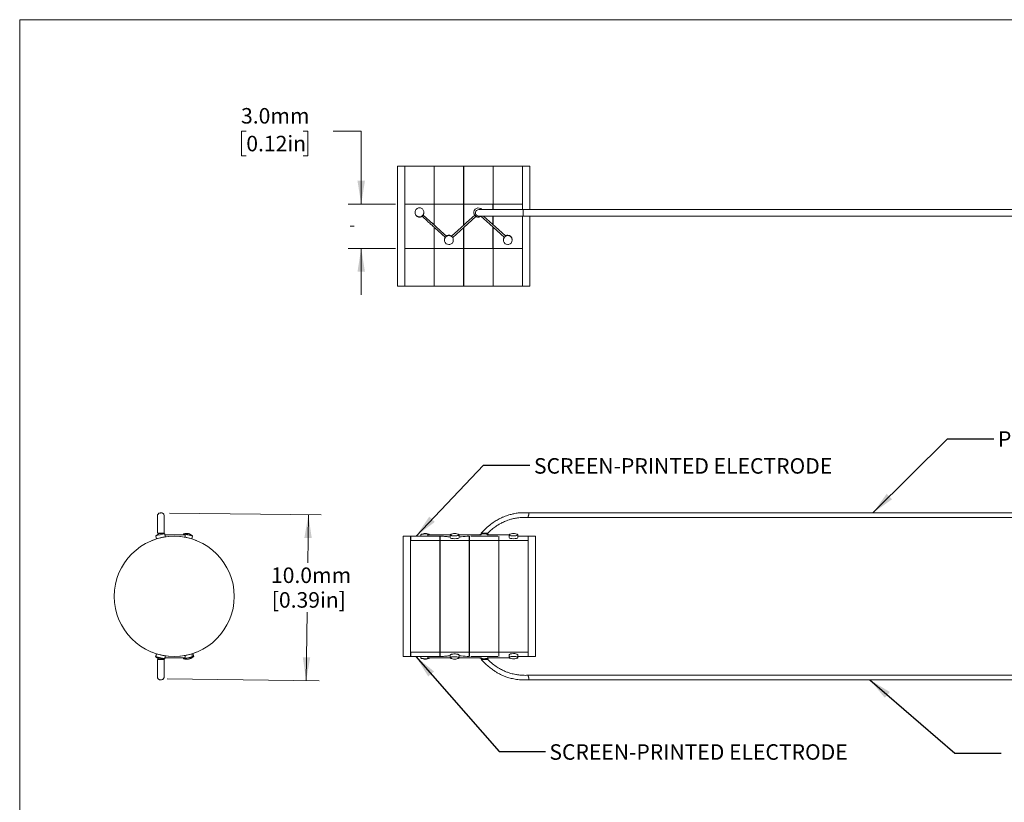
# Model space of a CAD drawing. Units: millimetres. Extents: x 2 to 278, y 1 to 215.
# Drawn here: x 2 to 136, y 108 to 215 of the extents above; entities that cross this region are included whole.
import ezdxf

# ---------------------------------------------------------------- set-up
doc = ezdxf.new("R2010")
doc.units = ezdxf.units.MM
doc.header["$PDSIZE"] = -1
doc.linetypes.add('CENTERX2', pattern=[20.32, 12.7, -2.54, 2.54, -2.54])
doc.styles.add('SLDTEXTSTYLE0', font='TXT', dxfattribs={"width": 0.75})
doc.dimstyles.new('SLDDIMSTYLE0', dxfattribs={"dimtxt": 0.18, "dimasz": 3.175, "dimexe": 0, "dimexo": 0.0625, "dimgap": 0, "dimtad": 0, "dimtih": 1, "dimtoh": 1, "dimdec": 0, "dimrnd": 1e-09, "dimzin": 0, "dimdsep": 46, "dimtxsty": 'Standard', "dimsah": 1, "dimcen": 0.09, "dimadec": 0, "dimazin": 0, "dimtfac": 3.175, "dimtdec": 0, "dimtofl": 0, "dimtmove": 0, "dimatfit": 3, "dimfxl": 1, "dimfrac": 2, "dimtolj": 1, "dimtzin": 0, "dimarcsym": 0})
doc.dimstyles.new('SLDDIMSTYLE2', dxfattribs={"dimtxt": 2.116667, "dimasz": 3.175, "dimexe": 0, "dimexo": 0.0625, "dimgap": 0.529167, "dimtad": 0, "dimtih": 1, "dimtoh": 1, "dimdec": 1, "dimlfac": 0.5, "dimrnd": 1e-09, "dimzin": 12, "dimdsep": 46, "dimtxsty": 'SLDTEXTSTYLE0', "dimsah": 1, "dimcen": 0.09, "dimadec": 0, "dimazin": 3, "dimtfac": 1, "dimtdec": 1, "dimtofl": 0, "dimtmove": 0, "dimatfit": 3, "dimfxl": 1, "dimfrac": 2, "dimtolj": 1, "dimtzin": 12, "dimarcsym": 0})
doc.dimstyles.new('SLDDIMSTYLE3', dxfattribs={"dimtxt": 2.116667, "dimasz": 3.175, "dimexe": 0, "dimexo": 0.0625, "dimgap": 0.529167, "dimtad": 0, "dimtih": 1, "dimtoh": 1, "dimdec": 1, "dimlfac": 0.5, "dimrnd": 1e-09, "dimzin": 4, "dimdsep": 46, "dimtxsty": 'SLDTEXTSTYLE0', "dimsah": 1, "dimcen": 0.09, "dimadec": 0, "dimazin": 1, "dimtfac": 1, "dimtdec": 1, "dimtmove": 0, "dimatfit": 0, "dimfxl": 1, "dimfrac": 2, "dimtolj": 1, "dimtzin": 12, "dimarcsym": 0})

# ---------------------------------------------------------------- blocks, each defined once
blk = doc.blocks.new('_D_1')
at = {"color": 7, "linetype": 'Continuous', "lineweight": 18}
for p, q in [((22.05, 147.27), (42.79, 147.01)), ((41.02, 147.03), (40.93, 140.47)), ((40.72, 124.39), (40.84, 133.74)), ((21.75, 124.64), (42.5, 124.37))]:
    blk.add_line(p, q, dxfattribs=at)
for points in [[(41.02, 147.03), (40.47, 143.86), (41.48, 143.85)], [(40.72, 124.39), (41.27, 127.56), (40.26, 127.57)]]:
    blk.add_solid(points, dxfattribs=at)
at = {"color": 7, "linetype": 'Continuous', "lineweight": 18, "char_height": 2.117, "attachment_point": 1, "style": 'SLDTEXTSTYLE0'}
for s, insert in [('10.0mm', (35.91, 139.84)), ('[0.39in]', (36.02, 136.47))]:
    blk.add_mtext(s, dxfattribs=dict(at, insert=insert))
blk = doc.blocks.new('_D_2')
at = {"color": 7, "linetype": 'Continuous', "lineweight": 18}
for p, q in [((32.54, 199.42), (31.89, 199.42)), ((31.89, 199.42), (31.89, 196.06)), ((40.29, 199.42), (40.94, 199.42)), ((40.94, 199.42), (40.94, 196.06)), ((44.43, 199.42), (48.24, 199.42)), ((48.24, 199.42), (48.24, 189.47)), ((31.89, 196.06), (32.54, 196.06)), ((40.94, 196.06), (40.29, 196.06)), ((52.94, 189.47), (46.46, 189.47)), ((52.94, 183.41), (46.46, 183.41)), ((48.24, 183.41), (48.24, 177.06))]:
    blk.add_line(p, q, dxfattribs=at)
for points in [[(48.24, 189.47), (48.75, 192.65), (47.73, 192.65)], [(48.24, 183.41), (47.73, 180.23), (48.75, 180.23)]]:
    blk.add_solid(points, dxfattribs=at)
at = {"color": 7, "linetype": 'Continuous', "lineweight": 18, "char_height": 2.117, "attachment_point": 1, "style": 'SLDTEXTSTYLE0'}
for s, insert in [('3.0mm', (31.82, 202.58)), ('0.12in', (32.54, 198.79))]:
    blk.add_mtext(s, dxfattribs=dict(at, insert=insert))

msp = doc.modelspace()

# ---------------------------------------------------------------- linework, layer by layer
at = {"color": 7, "linetype": 'Continuous', "lineweight": 18}
for p, q in [((1.58, 214.65), (277.99, 214.65)), ((1.58, 214.65), (1.58, 0.9)), ((54.21, 194.64), (53.21, 194.64)), ((53.21, 186.44), (53.21, 194.64)), ((58.21, 194.64), (54.21, 194.64)), ((58.21, 194.64), (54.21, 194.64)), ((54.21, 189.47), (54.21, 194.64)), ((54.21, 194.64), (54.21, 189.47)), ((54.21, 186.44), (54.21, 194.64)), ((58.21, 189.47), (58.21, 194.64)), ((58.21, 194.64), (58.21, 189.47)), ((62.23, 194.64), (58.23, 194.64)), ((62.23, 194.64), (58.23, 194.64)), ((58.23, 189.47), (58.23, 194.64)), ((58.23, 194.64), (58.23, 189.47)), ((62.23, 189.47), (62.23, 194.64)), ((62.23, 194.64), (62.23, 189.47)), ((66.25, 194.64), (62.25, 194.64)), ((62.25, 189.47), (62.25, 194.64)), ((66.25, 188.71), (66.25, 194.64)), ((70.27, 194.64), (66.27, 194.64)), ((66.27, 189.47), (66.27, 194.64)), ((71.27, 194.64), (70.27, 194.64)), ((70.27, 188.71), (70.27, 194.64)), ((70.27, 194.64), (70.27, 188.72)), ((71.27, 194.64), (71.27, 188.72)), ((54.21, 183.41), (54.21, 189.47)), ((58.2, 189.47), (54.21, 189.47)), ((54.21, 183.41), (54.21, 189.47)), ((54.21, 189.47), (58.21, 189.47)), ((55.6, 188.35), (55.6, 188.26)), ((56.8, 188.26), (56.8, 188.35)), ((58.2, 189.47), (58.2, 186.63)), ((58.21, 189.47), (58.21, 186.63)), ((62.22, 189.47), (58.23, 189.47)), ((58.23, 186.61), (58.23, 189.47)), ((58.23, 186.6), (58.23, 189.47)), ((58.23, 189.47), (62.23, 189.47)), ((62.22, 189.47), (62.22, 186.56)), ((62.23, 189.47), (62.23, 186.56)), ((66.24, 189.47), (62.25, 189.47)), ((62.25, 186.56), (62.25, 189.47)), ((63.64, 188.34), (63.64, 188.25)), ((66.24, 189.47), (66.24, 188.72)), ((70.26, 189.47), (66.27, 189.47)), ((66.27, 188.71), (66.27, 189.47)), ((70.33, 188.71), (69.4, 188.71)), ((70.26, 189.47), (70.26, 188.72)), ((190, 188.71), (70.33, 188.71)), ((56.55, 187.8), (57.34, 187.08)), ((58.04, 186.78), (56.71, 187.97)), ((62.24, 186.25), (63.92, 187.77)), ((66.24, 187.83), (66.24, 186.66)), ((66.25, 186.65), (66.25, 187.83)), ((66.27, 186.64), (66.27, 187.83)), ((69.4, 187.83), (70.33, 187.83)), ((70.26, 187.83), (70.26, 183.41)), ((70.27, 178.24), (70.27, 187.83)), ((70.27, 187.83), (70.27, 178.24)), ((70.33, 187.83), (190, 187.83)), ((71.27, 187.83), (71.27, 178.24)), ((53.21, 178.24), (53.21, 186.44)), ((54.21, 178.24), (54.21, 186.44)), ((57.96, 186.85), (58.2, 186.63)), ((58.21, 186.62), (58.04, 186.78)), ((58.21, 186.3), (58.2, 186.31)), ((58.2, 186.3), (58.2, 183.41)), ((58.21, 186.34), (58.21, 183.41)), ((58.22, 186.29), (58.23, 186.28)), ((58.23, 186.28), (58.29, 186.23)), ((58.23, 183.41), (58.23, 186.28)), ((58.23, 183.41), (58.23, 186.28)), ((58.26, 186.26), (58.32, 186.2)), ((58.29, 186.23), (59.72, 184.93)), ((59.89, 185.1), (59.09, 185.83)), ((61.42, 185.84), (60.58, 185.08)), ((62.22, 186.24), (62.23, 186.24)), ((62.22, 186.24), (62.22, 183.41)), ((62.23, 186.26), (62.23, 183.41)), ((62.25, 183.41), (62.25, 186.26)), ((66.24, 186.33), (66.24, 183.41)), ((66.25, 178.24), (66.25, 186.33)), ((66.27, 183.41), (66.27, 186.31)), ((59.62, 184.63), (59.62, 184.54)), ((60.82, 184.54), (60.82, 184.63)), ((67.66, 184.63), (67.66, 184.54)), ((68.86, 184.54), (68.86, 184.63)), ((54.21, 183.41), (58.2, 183.41)), ((54.21, 178.24), (54.21, 183.41)), ((58.21, 183.41), (54.21, 183.41)), ((54.21, 183.41), (54.21, 178.24)), ((58.21, 178.24), (58.21, 183.41)), ((58.21, 183.41), (58.21, 178.24)), ((58.23, 183.41), (62.22, 183.41)), ((58.23, 178.24), (58.23, 183.41)), ((62.23, 183.41), (58.23, 183.41)), ((58.23, 183.41), (58.23, 178.24)), ((62.23, 178.24), (62.23, 183.41)), ((62.23, 183.41), (62.23, 178.24)), ((62.25, 183.41), (66.24, 183.41)), ((62.25, 178.24), (62.25, 183.41)), ((66.27, 183.41), (70.26, 183.41)), ((66.27, 178.24), (66.27, 183.41)), ((53.21, 178.24), (54.21, 178.24)), ((54.21, 178.24), (58.21, 178.24)), ((54.21, 178.24), (58.21, 178.24)), ((58.23, 178.24), (62.23, 178.24)), ((58.23, 178.24), (62.23, 178.24)), ((62.25, 178.24), (66.25, 178.24)), ((66.27, 178.24), (70.27, 178.24)), ((70.27, 178.24), (71.27, 178.24)), ((71.05, 146.68), (191.09, 146.68)), ((190.47, 147.3), (71.15, 147.3)), ((20.17, 144.15), (20.29, 143.76)), ((20.42, 144.52), (21.3, 144.52)), ((21.46, 144.03), (21.4, 144.43)), ((21.42, 144.3), (21.41, 144.43)), ((24.12, 144.3), (21.42, 144.3)), ((23.97, 144.43), (23.95, 144.3)), ((25.08, 143.77), (25.2, 144.15)), ((54.99, 144.1), (53.99, 144.1)), ((53.99, 127.7), (53.99, 144.1)), ((58.84, 144.12), (54.99, 144.12)), ((54.99, 143.54), (54.99, 144.12)), ((54.99, 127.7), (54.99, 144.1)), ((58.84, 144.12), (55, 144.12)), ((55, 143.54), (55, 144.12)), ((56.39, 144.31), (56.39, 144.12)), ((60.41, 144.3), (57.41, 144.3)), ((57.59, 144.3), (57.59, 144.31)), ((58.99, 144.12), (58.99, 143.54)), ((58.99, 144.12), (58.99, 143.54)), ((58.99, 143.94), (59.01, 143.94)), ((59.01, 143.54), (59.01, 144.12)), ((59.02, 143.54), (59.02, 144.12)), ((60.41, 144.31), (60.41, 143.92)), ((61.61, 143.92), (61.61, 144.31)), ((64.63, 144.3), (61.61, 144.3)), ((63.01, 144.12), (63.01, 143.54)), ((63.01, 144.12), (63.01, 143.54)), ((63.03, 143.54), (63.03, 144.12)), ((66.91, 144.12), (63.23, 144.12)), ((64.43, 144.31), (64.43, 144.3)), ((64.64, 144.52), (65.52, 144.52)), ((68.45, 144.3), (65.47, 144.3)), ((65.63, 144.3), (65.63, 144.31)), ((67.03, 144.12), (67.03, 143.54)), ((67.03, 128.28), (67.03, 144.1)), ((67.03, 143.94), (67.05, 143.94)), ((67.05, 143.54), (67.05, 144.12)), ((68.45, 144.31), (68.45, 143.92)), ((69.65, 143.92), (69.65, 144.31)), ((71.05, 144.12), (69.65, 144.12)), ((71.05, 144.12), (71.05, 143.54)), ((71.05, 144.1), (71.05, 144.1)), ((72.05, 144.1), (71.05, 144.1)), ((71.05, 128.28), (71.05, 144.1)), ((71.05, 144.1), (71.05, 127.7)), ((72.05, 144.1), (72.05, 127.7)), ((19.66, 143.52), (19.65, 143.54)), ((25.71, 143.52), (25.72, 143.54)), ((54.99, 143.54), (58.99, 143.54)), ((54.99, 143.52), (54.99, 143.54)), ((54.99, 143.52), (58.99, 143.52)), ((54.99, 128.28), (54.99, 143.52)), ((58.99, 143.54), (55, 143.54)), ((55, 143.52), (55, 143.54)), ((58.99, 143.52), (55, 143.52)), ((58.99, 143.52), (58.99, 143.54)), ((58.99, 143.52), (58.99, 143.54)), ((58.99, 128.28), (58.99, 143.52)), ((59.01, 143.54), (63.01, 143.54)), ((59.01, 143.52), (59.01, 143.54)), ((59.01, 128.28), (59.01, 143.52)), ((59.01, 143.52), (63.01, 143.52)), ((63.01, 143.54), (59.02, 143.54)), ((59.02, 143.52), (59.02, 143.54)), ((63.01, 143.52), (59.02, 143.52)), ((63.01, 143.52), (63.01, 143.54)), ((63.01, 143.52), (63.01, 143.54)), ((63.01, 128.28), (63.01, 143.52)), ((63.03, 143.54), (67.03, 143.54)), ((63.03, 143.52), (63.03, 143.54)), ((63.03, 143.52), (67.03, 143.52)), ((63.03, 127.7), (63.03, 143.52)), ((67.03, 143.52), (67.03, 143.54)), ((67.05, 143.54), (71.05, 143.54)), ((67.05, 143.52), (67.05, 143.54)), ((67.05, 143.52), (71.05, 143.52)), ((67.05, 127.7), (67.05, 143.52)), ((71.05, 143.52), (71.05, 143.54)), ((19.66, 128.28), (19.65, 128.26)), ((20.26, 128.05), (20.14, 127.66)), ((20.29, 128.04), (20.17, 127.65)), ((25.2, 127.65), (25.08, 128.04)), ((25.35, 127.7), (25.23, 128.08)), ((25.71, 128.28), (25.72, 128.26)), ((54.99, 128.28), (58.99, 128.28)), ((54.99, 128.28), (54.99, 128.26)), ((54.99, 128.26), (58.99, 128.26)), ((54.99, 128.26), (54.99, 127.68)), ((58.99, 128.28), (55, 128.28)), ((55, 128.28), (55, 128.26)), ((58.99, 128.26), (55, 128.26)), ((55, 128.26), (55, 127.68)), ((58.99, 128.28), (58.99, 128.26)), ((58.99, 128.28), (58.99, 128.26)), ((58.99, 127.68), (58.99, 128.26)), ((58.99, 127.68), (58.99, 128.26)), ((59.01, 127.86), (58.99, 127.86)), ((59.01, 128.28), (63.01, 128.28)), ((59.01, 128.28), (59.01, 128.26)), ((59.01, 128.26), (63.01, 128.26)), ((59.01, 128.26), (59.01, 127.68)), ((63.01, 128.28), (59.02, 128.28)), ((59.02, 128.28), (59.02, 128.26)), ((63.01, 128.26), (59.02, 128.26)), ((59.02, 128.26), (59.02, 127.68)), ((60.41, 127.88), (60.41, 127.49)), ((61.61, 127.49), (61.61, 127.88)), ((63.01, 128.28), (63.01, 128.26)), ((63.01, 128.28), (63.01, 128.26)), ((63.01, 127.68), (63.01, 128.26)), ((63.01, 127.68), (63.01, 128.26)), ((63.04, 127.86), (63.01, 127.86)), ((67.03, 128.28), (63.04, 128.28)), ((63.04, 128.28), (63.04, 128.26)), ((67.03, 128.26), (63.04, 128.26)), ((63.04, 128.26), (63.04, 127.68)), ((67.03, 128.28), (67.03, 128.26)), ((67.03, 127.68), (67.03, 128.26)), ((67.06, 127.86), (67.03, 127.86)), ((71.05, 128.28), (67.06, 128.28)), ((67.06, 128.28), (67.06, 128.26)), ((67.06, 128.26), (67.06, 127.68)), ((71.05, 128.26), (67.06, 128.26)), ((68.45, 127.92), (68.45, 127.53)), ((69.65, 127.53), (69.65, 127.92)), ((71.05, 128.28), (71.05, 128.26)), ((71.05, 127.68), (71.05, 128.26)), ((20.42, 127.28), (21.3, 127.28)), ((21.4, 127.37), (21.46, 127.77)), ((21.42, 127.5), (24.12, 127.5)), ((23.95, 127.5), (23.97, 127.37)), ((53.99, 127.7), (54.99, 127.7)), ((54.99, 127.68), (58.84, 127.68)), ((55, 127.68), (58.84, 127.68)), ((56.39, 127.68), (56.39, 127.49)), ((57.41, 127.5), (60.41, 127.5)), ((57.59, 127.49), (57.59, 127.5)), ((61.61, 127.5), (64.66, 127.5)), ((63.23, 127.68), (66.91, 127.68)), ((64.45, 127.5), (64.45, 127.5)), ((64.64, 127.28), (65.52, 127.28)), ((65.47, 127.5), (68.47, 127.5)), ((65.65, 127.5), (65.65, 127.5)), ((69.65, 127.68), (71.05, 127.68)), ((71.05, 127.7), (72.05, 127.7)), ((191.09, 125.13), (71.05, 125.13)), ((71.15, 124.51), (190.47, 124.51))]:
    msp.add_line(p, q, dxfattribs=at)
at = {"color": 7, "linetype": 'CENTERX2', "lineweight": 18}
msp.add_line((46.71, 186.44), (47.27, 186.44), dxfattribs=at)
at = {"color": 7, "linetype": 'Continuous', "lineweight": 18, "flags": 128}
for points in [[(56.2, 187.73), (56.26, 187.73), (56.32, 187.74), (56.41, 187.77), (56.51, 187.82), (56.59, 187.88), (56.67, 187.96), (56.73, 188.05), (56.77, 188.15), (56.8, 188.25), (56.8, 188.36), (56.79, 188.46), (56.77, 188.56), (56.72, 188.65), (56.67, 188.74), (56.6, 188.81), (56.52, 188.87), (56.44, 188.91), (56.35, 188.94), (56.25, 188.95), (56.15, 188.95), (56.05, 188.94), (55.96, 188.9), (55.87, 188.85), (55.79, 188.79), (55.72, 188.71), (55.66, 188.61), (55.63, 188.51), (55.61, 188.41), (55.61, 188.3), (55.62, 188.19), (55.66, 188.1), (55.7, 188.01), (55.76, 187.93), (55.84, 187.86), (55.91, 187.81), (56, 187.77), (56.1, 187.74), (56.2, 187.73)], [(63.75, 187.94), (62.63, 186.94), (62.24, 186.58)], [(64.6, 187.83), (65.81, 186.72), (67.77, 184.94)], [(67.94, 185.11), (66.57, 186.36), (64.95, 187.83)], [(60.74, 184.9), (62.24, 186.25), (62.24, 186.25)], [(60.22, 183.93), (60.34, 183.94), (60.53, 184.02), (60.69, 184.15), (60.79, 184.34), (60.82, 184.55), (60.79, 184.76), (60.69, 184.93), (60.54, 185.07), (60.37, 185.14), (60.17, 185.16), (59.98, 185.1), (59.81, 184.98), (59.68, 184.81), (59.63, 184.6), (59.64, 184.39), (59.72, 184.2), (59.86, 184.06), (60.02, 183.97), (60.22, 183.93)], [(68.26, 183.93), (68.38, 183.94), (68.57, 184.02), (68.73, 184.15), (68.83, 184.34), (68.86, 184.55), (68.83, 184.76), (68.73, 184.93), (68.58, 185.07), (68.41, 185.14), (68.21, 185.16), (68.02, 185.1), (67.85, 184.98), (67.72, 184.81), (67.67, 184.6), (67.68, 184.39), (67.76, 184.2), (67.9, 184.06), (68.06, 183.97), (68.26, 183.93)]]:
    msp.add_lwpolyline(points, dxfattribs=at)
at = {"color": 7, "linetype": 'Continuous', "lineweight": 18}
msp.add_circle((22.69, 135.9), 8.2, dxfattribs=at)
for centre, radius, start, end in [((64.24, 188.33), 0.609, 38.3345, 270.2651), ((64.29, 188.27), 0.44, 90, 270.1155), ((68.27, 184.62), 0.596, 0.6248, 90.3856), ((22.69, 135.9), 8.22, 68.3394, 111.6606), ((22.67, 135.97), 8.55, 98.5702, 106.991), ((22.69, 135.9), 8.22, 248.3394, 291.6606), ((69.18, 127.38), 0.716, 48.925, 100.4012)]:
    msp.add_arc(centre, radius, start, end, dxfattribs=at)
for points, knots in [([(70.32, 188.71), (70.19, 188.71), (69.83, 188.71), (69.27, 188.71), (68.69, 188.71), (68.22, 188.71), (67.85, 188.71), (67.5, 188.71), (67.13, 188.71), (66.68, 188.71), (66.15, 188.71), (65.57, 188.71), (64.93, 188.71), (64.51, 188.71), (64.29, 188.71)], [0, 0, 0, 0, 0.059531, 0.161594, 0.24787, 0.318334, 0.373953, 0.420477, 0.478866, 0.551396, 0.638499, 0.741118, 0.860839, 1, 1, 1, 1]), ([(70.33, 188.71), (70.34, 188.71), (70.35, 188.69), (70.36, 188.64), (70.36, 188.6), (70.37, 188.47), (70.37, 188.37), (70.37, 188.17), (70.37, 188.07), (70.36, 187.94), (70.36, 187.9), (70.35, 187.85), (70.34, 187.83), (70.33, 187.83)], [0, 0, 0, 0, 0.125, 0.125, 0.25, 0.25, 0.5, 0.5, 0.75, 0.75, 0.875, 0.875, 1, 1, 1, 1]), ([(55.6, 188.26), (55.61, 188.18), (55.63, 188.03), (55.77, 187.83), (55.97, 187.7), (56.2, 187.66), (56.41, 187.69), (56.52, 187.76), (56.56, 187.79)], [0, 0, 0, 0, 0.178137, 0.3563336, 0.5346149, 0.712664, 0.8906754, 1, 1, 1, 1]), ([(56.71, 187.97), (56.71, 187.97), (56.71, 187.97), (56.69, 187.96), (56.67, 187.94), (56.65, 187.92), (56.63, 187.9), (56.61, 187.88), (56.59, 187.85), (56.57, 187.83), (56.55, 187.81), (56.54, 187.8), (56.55, 187.8), (56.55, 187.8)], [0, 0, 0, 0, 0.086628, 0.256684, 0.349175, 0.422736, 0.482982, 0.543381, 0.601089, 0.68397, 0.801924, 0.967319, 1, 1, 1, 1]), ([(56.72, 187.97), (56.73, 187.99), (56.78, 188.08), (56.82, 188.19), (56.8, 188.26), (56.8, 188.26)], [0, 0, 0, 0, 0.255978, 0.999842, 1, 1, 1, 1]), ([(58.2, 186.3), (58.16, 186.34), (58.04, 186.45), (57.84, 186.63), (57.6, 186.85), (57.44, 186.99), (57.35, 187.07), (57.35, 187.07)], [0, 0, 0, 0, 0.140494, 0.421489, 0.702484, 0.98348, 1, 1, 1, 1]), ([(63.64, 188.25), (63.65, 188.17), (63.66, 188.06), (63.73, 187.97), (63.75, 187.94)], [0, 0, 0, 0, 0.688328, 1, 1, 1, 1]), ([(63.92, 187.77), (63.95, 187.75), (64.04, 187.68), (64.24, 187.65), (64.46, 187.68), (64.57, 187.77), (64.62, 187.81)], [0, 0, 0, 0, 0.1503421, 0.4581519, 0.7658964, 1, 1, 1, 1]), ([(64.24, 187.72), (64.28, 187.73), (64.39, 187.73), (64.51, 187.77), (64.56, 187.82), (64.57, 187.83)], [0, 0, 0, 0, 0.325521, 0.909544, 1, 1, 1, 1]), ([(64.29, 187.83), (64.48, 187.83), (64.83, 187.83), (65.37, 187.83), (65.85, 187.83), (66.26, 187.83), (66.6, 187.83), (66.93, 187.83), (67.3, 187.83), (67.76, 187.83), (68.34, 187.83), (69.03, 187.83), (69.7, 187.83), (70.15, 187.83), (70.32, 187.83)], [0, 0, 0, 0, 0.120226, 0.222324, 0.308055, 0.37861, 0.434722, 0.481158, 0.539097, 0.61142, 0.698539, 0.801741, 0.921826, 1, 1, 1, 1]), ([(58.2, 186.63), (58.2, 186.63), (58.2, 186.63), (58.2, 186.63), (58.2, 186.63), (58.2, 186.63), (58.2, 186.63)], [0.000258087311, 0.000258087311, 0.000258087311, 0.000258087311, 0.000258573583, 0.000258573583, 0.000258573583, 0.000267960209, 0.000267960209, 0.000267960209, 0.000267960209]), ([(59.09, 185.83), (59.05, 185.86), (58.95, 185.95), (58.78, 186.11), (58.53, 186.33), (58.35, 186.5), (58.23, 186.61)], [0, 0, 0, 0, 0.129774, 0.357052, 0.585104, 1, 1, 1, 1]), ([(62.22, 186.56), (62.18, 186.53), (62.06, 186.42), (61.86, 186.24), (61.64, 186.04), (61.49, 185.9), (61.43, 185.84)], [0, 0, 0, 0, 0.150306, 0.450926, 0.751547, 1, 1, 1, 1]), ([(62.22, 186.24), (62.22, 186.24), (62.22, 186.24), (62.22, 186.24), (62.22, 186.24), (62.22, 186.24), (62.22, 186.24)], [0.000257965565, 0.000257965565, 0.000257965565, 0.000257965565, 0.000258612622, 0.000258612622, 0.000258612622, 0.000267838467, 0.000267838467, 0.000267838467, 0.000267838467]), ([(59.72, 184.94), (59.7, 184.91), (59.65, 184.82), (59.61, 184.7), (59.62, 184.63), (59.62, 184.63)], [0, 0, 0, 0, 0.294392, 0.999849, 1, 1, 1, 1]), ([(59.89, 185.1), (59.89, 185.1), (59.9, 185.1), (59.89, 185.08), (59.87, 185.06), (59.85, 185.04), (59.83, 185.02), (59.81, 185), (59.78, 184.98), (59.76, 184.96), (59.74, 184.94), (59.73, 184.93), (59.73, 184.93), (59.73, 184.93)], [0, 0, 0, 0, 0.075155, 0.227837, 0.331163, 0.408283, 0.470519, 0.532993, 0.590627, 0.669845, 0.782542, 0.944193, 1, 1, 1, 1]), ([(60.59, 185.09), (60.55, 185.12), (60.44, 185.2), (60.22, 185.23), (60.02, 185.2), (59.92, 185.13), (59.88, 185.11)], [0, 0, 0, 0, 0.2124886, 0.5224401, 0.8327447, 1, 1, 1, 1]), ([(60.74, 184.9), (60.74, 184.9), (60.74, 184.9), (60.72, 184.91), (60.7, 184.94), (60.68, 184.96), (60.66, 184.98), (60.64, 185), (60.62, 185.02), (60.6, 185.05), (60.58, 185.07), (60.58, 185.08), (60.58, 185.08), (60.58, 185.08)], [0, 0, 0, 0, 0.080055, 0.251043, 0.345255, 0.419636, 0.480171, 0.540877, 0.598438, 0.680482, 0.797479, 0.962718, 1, 1, 1, 1]), ([(60.82, 184.63), (60.82, 184.71), (60.81, 184.81), (60.76, 184.89), (60.75, 184.91)], [0, 0, 0, 0, 0.786814, 1, 1, 1, 1]), ([(67.77, 184.94), (67.75, 184.91), (67.68, 184.82), (67.65, 184.7), (67.66, 184.63), (67.66, 184.63)], [0, 0, 0, 0, 0.3162645, 0.9998544, 1, 1, 1, 1]), ([(68.26, 185.22), (68.18, 185.21), (68.06, 185.2), (67.97, 185.13), (67.94, 185.11)], [0, 0, 0, 0, 0.677536, 1, 1, 1, 1]), ([(21.3, 146.95), (21.3, 146.99), (21.29, 147.06), (21.24, 147.15), (21.18, 147.21), (21.12, 147.25), (21.06, 147.28), (21, 147.3), (20.91, 147.32), (20.77, 147.31), (20.62, 147.26), (20.52, 147.18), (20.46, 147.11), (20.42, 147.02), (20.42, 146.97), (20.42, 146.95)], [0, 0, 0, 0, 0.165033, 0.232185, 0.292223, 0.345862, 0.392482, 0.431595, 0.470378, 0.581863, 0.721444, 0.792241, 0.86056, 0.928265, 1, 1, 1, 1]), ([(20.42, 146.99), (20.42, 146.98), (20.42, 146.97), (20.42, 146.95), (20.42, 146.95)], [0, 0, 0, 0, 0.518795, 1, 1, 1, 1]), ([(20.42, 146.95), (20.42, 146.89), (20.42, 146.79), (20.42, 146.48), (20.42, 146.09), (20.42, 145.62), (20.42, 145.1), (20.42, 144.71), (20.42, 144.52)], [0, 0, 0, 0, 0.187669, 0.363653, 0.531181, 0.692323, 0.848407, 1, 1, 1, 1]), ([(21.3, 144.52), (21.3, 144.71), (21.3, 145.1), (21.3, 145.62), (21.3, 146.09), (21.3, 146.48), (21.3, 146.79), (21.3, 146.89), (21.3, 146.95)], [0, 0, 0, 0, 0.151593, 0.307677, 0.468819, 0.636347, 0.812331, 1, 1, 1, 1]), ([(71.2, 147.29), (70.93, 147.31), (70.43, 147.34), (69.73, 147.3), (69.13, 147.19), (68.64, 147.08), (68.25, 146.97), (67.9, 146.84), (67.51, 146.68), (67.05, 146.46), (66.51, 146.15), (65.92, 145.74), (65.27, 145.19), (64.86, 144.76), (64.64, 144.52)], [0, 0, 0, 0, 0.1065597, 0.2031617, 0.285762, 0.3529173, 0.4057637, 0.4501866, 0.5060446, 0.5752779, 0.6582186, 0.7556638, 0.8689495, 1, 1, 1, 1]), ([(65.52, 144.52), (65.71, 144.7), (66.06, 145.03), (66.59, 145.43), (67.07, 145.73), (67.47, 145.95), (67.8, 146.11), (68.12, 146.24), (68.48, 146.37), (68.93, 146.49), (69.48, 146.61), (70.15, 146.68), (70.68, 146.69), (71, 146.68), (71.05, 146.67)], [0, 0, 0, 0, 0.128109, 0.23642, 0.327055, 0.40143, 0.460406, 0.509302, 0.57038, 0.646512, 0.738204, 0.846462, 0.973254, 1, 1, 1, 1]), ([(71.05, 146.68), (71.05, 146.68), (71.05, 146.67), (71.05, 146.71), (71.06, 146.79), (71.08, 146.87), (71.09, 146.93), (71.11, 146.97), (71.11, 146.98), (71.11, 146.99)], [0, 0, 0, 0, 0.08489, 0.431221, 0.629775, 0.793259, 0.935431, 0.963848, 1, 1, 1, 1]), ([(71.15, 147.29), (71.15, 147.29), (71.15, 147.3), (71.15, 147.26), (71.15, 147.18), (71.14, 147.11), (71.13, 147.05), (71.12, 147.01), (71.11, 146.99), (71.11, 146.99)], [0, 0, 0, 0, 0.081469, 0.429156, 0.635434, 0.796058, 0.931443, 0.963678, 1, 1, 1, 1]), ([(21.41, 144.42), (21.29, 144.45), (21.07, 144.49), (20.73, 144.51), (20.43, 144.35), (20.25, 144.21), (20.16, 144.14)], [0, 0, 0, 0, 0.257609, 0.499877, 0.741781, 1, 1, 1, 1]), ([(21.41, 144.42), (21.3, 144.45), (21.08, 144.49), (20.74, 144.51), (20.44, 144.35), (20.26, 144.21), (20.17, 144.14)], [0, 0, 0, 0, 0.257609, 0.499877, 0.741781, 1, 1, 1, 1]), ([(25.2, 144.14), (25.11, 144.21), (24.93, 144.35), (24.63, 144.51), (24.29, 144.5), (24.07, 144.45), (23.96, 144.42)], [0, 0, 0, 0, 0.257609, 0.499877, 0.741781, 1, 1, 1, 1]), ([(23.97, 144.43), (23.97, 144.43), (23.97, 144.43), (23.97, 144.42), (23.98, 144.42), (24, 144.42), (24.02, 144.42), (24.05, 144.41), (24.1, 144.41), (24.14, 144.4), (24.2, 144.39), (24.26, 144.38), (24.32, 144.37), (24.37, 144.36), (24.42, 144.34), (24.48, 144.33), (24.53, 144.32), (24.6, 144.31), (24.67, 144.29), (24.74, 144.27), (24.8, 144.26), (24.87, 144.24), (24.92, 144.23), (24.98, 144.21), (25.03, 144.2), (25.07, 144.19), (25.11, 144.18), (25.14, 144.17), (25.16, 144.16), (25.18, 144.15), (25.19, 144.15), (25.19, 144.15), (25.2, 144.15)], [0, 0, 0, 0, 0.0011137, 0.0269315, 0.0526294, 0.1049645, 0.1316674, 0.1585999, 0.2134925, 0.2415172, 0.2694791, 0.3264488, 0.3555209, 0.3836354, 0.4119495, 0.4408875, 0.4700389, 0.4976873, 0.5538889, 0.5825075, 0.6089225, 0.662559, 0.6898425, 0.7153186, 0.7670569, 0.7933852, 0.8181937, 0.868602, 0.8942619, 0.9201983, 0.973029, 1, 1, 1, 1]), ([(24.12, 144.3), (24.12, 144.3), (24.12, 144.3), (24.13, 144.3), (24.14, 144.3), (24.15, 144.29), (24.16, 144.28), (24.17, 144.27), (24.17, 144.26), (24.18, 144.25), (24.18, 144.23), (24.19, 144.22), (24.19, 144.2), (24.2, 144.19), (24.2, 144.17), (24.2, 144.15), (24.2, 144.13), (24.2, 144.11), (24.19, 144.09), (24.19, 144.07), (24.19, 144.05), (24.18, 144.04), (24.17, 144.02), (24.17, 144.01), (24.16, 144), (24.16, 143.99), (24.16, 143.99)], [0, 0, 0, 0, 0.001265, 0.041202, 0.076948, 0.113572, 0.162625, 0.213083, 0.247882, 0.282954, 0.318749, 0.354742, 0.404657, 0.454951, 0.506301, 0.557965, 0.609434, 0.661183, 0.713808, 0.766741, 0.812382, 0.858259, 0.904974, 0.952032, 0.975983, 1, 1, 1, 1]), ([(56.39, 144.31), (56.39, 144.31), (56.39, 144.32), (56.41, 144.34), (56.44, 144.36), (56.49, 144.38), (56.55, 144.39), (56.62, 144.4), (56.7, 144.41), (56.79, 144.42), (56.89, 144.42), (56.96, 144.42), (56.99, 144.42)], [0, 0, 0, 0, 0.050454, 0.164538, 0.2705506, 0.3793363, 0.4815817, 0.5865432, 0.6861193, 0.7884141, 0.8925549, 1, 1, 1, 1]), ([(57.47, 144.38), (57.41, 144.4), (57.25, 144.45), (56.99, 144.49), (56.72, 144.45), (56.57, 144.4), (56.51, 144.38)], [0, 0, 0, 0, 0.186561, 0.502059, 0.817712, 1, 1, 1, 1]), ([(56.99, 144.42), (57.01, 144.42), (57.05, 144.42), (57.12, 144.42), (57.2, 144.42), (57.3, 144.41), (57.38, 144.4), (57.46, 144.39), (57.52, 144.37), (57.56, 144.35), (57.59, 144.33), (57.59, 144.31), (57.59, 144.31)], [0, 0, 0, 0, 0.058801, 0.1182042, 0.2228556, 0.3308261, 0.4405986, 0.5539203, 0.6667062, 0.7829837, 0.8955143, 1, 1, 1, 1]), ([(57.41, 144.3), (57.4, 144.3), (57.39, 144.3), (57.37, 144.29), (57.35, 144.26), (57.34, 144.21), (57.33, 144.16), (57.33, 144.13), (57.34, 144.12)], [0, 0, 0, 0, 0.08711, 0.20239, 0.367954, 0.60358, 0.933976, 1, 1, 1, 1]), ([(58.99, 144.12), (58.95, 144.12), (58.9, 144.12), (58.85, 144.12), (58.84, 144.12)], [0, 0, 0, 0, 0.790934, 1, 1, 1, 1]), ([(59.01, 144.12), (59.05, 144.12), (59.25, 144.11), (59.61, 144.09), (60.03, 144.05), (60.3, 144.02), (60.41, 144)], [0, 0, 0, 0, 0.086857, 0.434336, 0.781822, 1, 1, 1, 1]), ([(60.53, 144.38), (60.51, 144.38), (60.44, 144.36), (60.4, 144.32), (60.42, 144.27), (60.5, 144.23), (60.63, 144.18), (60.81, 144.15), (60.94, 144.15), (61.01, 144.15)], [0, 0, 0, 0, 0.078913, 0.2425, 0.403259, 0.556716, 0.70474, 0.848941, 1, 1, 1, 1]), ([(61.5, 144.38), (61.44, 144.4), (61.28, 144.45), (61.01, 144.5), (60.74, 144.45), (60.59, 144.4), (60.53, 144.38)], [0, 0, 0, 0, 0.193369, 0.503718, 0.814209, 1, 1, 1, 1]), ([(61.01, 144.15), (61.05, 144.15), (61.15, 144.15), (61.32, 144.17), (61.48, 144.21), (61.59, 144.26), (61.62, 144.31), (61.59, 144.35), (61.52, 144.37), (61.5, 144.38)], [0, 0, 0, 0, 0.084875, 0.237151, 0.396915, 0.560981, 0.724546, 0.883812, 1, 1, 1, 1]), ([(61.61, 144), (61.71, 144.01), (62.19, 144.08), (62.64, 144.1), (63.01, 144.12)], [0, 0, 0, 0, 0.1990191, 1, 1, 1, 1]), ([(64.44, 144.31), (64.44, 144.32), (64.44, 144.35), (64.52, 144.38), (64.65, 144.41), (64.83, 144.42), (64.96, 144.42), (65.03, 144.43)], [0, 0, 0, 0, 0.1647, 0.379504, 0.586703, 0.788552, 1, 1, 1, 1]), ([(65.51, 144.38), (65.45, 144.4), (65.29, 144.45), (65.03, 144.49), (64.76, 144.45), (64.61, 144.4), (64.56, 144.38)], [0, 0, 0, 0, 0.185807, 0.502456, 0.81926, 1, 1, 1, 1]), ([(65.03, 144.43), (65.07, 144.42), (65.17, 144.42), (65.34, 144.41), (65.5, 144.39), (65.61, 144.35), (65.62, 144.32), (65.63, 144.31)], [0, 0, 0, 0, 0.118458, 0.330984, 0.55396, 0.782942, 1, 1, 1, 1]), ([(68.57, 144.38), (68.55, 144.38), (68.48, 144.36), (68.44, 144.32), (68.46, 144.27), (68.54, 144.23), (68.67, 144.18), (68.85, 144.15), (68.98, 144.15), (69.05, 144.15)], [0, 0, 0, 0, 0.078913, 0.2425, 0.403259, 0.556716, 0.70474, 0.848941, 1, 1, 1, 1]), ([(69.54, 144.38), (69.48, 144.4), (69.32, 144.45), (69.05, 144.5), (68.78, 144.45), (68.63, 144.4), (68.57, 144.38)], [0, 0, 0, 0, 0.19337, 0.503717, 0.814209, 1, 1, 1, 1]), ([(69.05, 144.15), (69.09, 144.15), (69.19, 144.15), (69.36, 144.17), (69.52, 144.21), (69.63, 144.26), (69.66, 144.31), (69.63, 144.35), (69.56, 144.37), (69.54, 144.38)], [0, 0, 0, 0, 0.084876, 0.237151, 0.396915, 0.560981, 0.724547, 0.883812, 1, 1, 1, 1]), ([(61.61, 143.92), (61.61, 143.92), (61.61, 143.92), (61.61, 143.88), (61.55, 143.84), (61.32, 143.78), (61.17, 143.77), (60.85, 143.77), (60.7, 143.78), (60.47, 143.84), (60.41, 143.88), (60.41, 143.92)], [0.2500128, 0.2500128, 0.2500128, 0.2500128, 0.2500256, 0.2500256, 0.3750256, 0.3750256, 0.5000256, 0.5000256, 0.6250256, 0.6250256, 0.7500128, 0.7500128, 0.7500128, 0.7500128]), ([(69.65, 143.92), (69.65, 143.92), (69.65, 143.92), (69.65, 143.88), (69.59, 143.84), (69.36, 143.78), (69.21, 143.77), (68.89, 143.77), (68.74, 143.78), (68.51, 143.84), (68.45, 143.88), (68.45, 143.92)], [0.2500128, 0.2500128, 0.2500128, 0.2500128, 0.2500256, 0.2500256, 0.3750256, 0.3750256, 0.5000256, 0.5000256, 0.6250256, 0.6250256, 0.7500128, 0.7500128, 0.7500128, 0.7500128]), ([(24.12, 127.5), (24.12, 127.5), (24.13, 127.5), (24.15, 127.51), (24.17, 127.53), (24.18, 127.56), (24.19, 127.58), (24.2, 127.62), (24.2, 127.65), (24.2, 127.69), (24.19, 127.73), (24.18, 127.77), (24.17, 127.79), (24.16, 127.81), (24.16, 127.81)], [0, 0, 0, 0, 0.0411, 0.113351, 0.21266, 0.282555, 0.354389, 0.454635, 0.557705, 0.660988, 0.766604, 0.858181, 0.951986, 1, 1, 1, 1]), ([(59.01, 127.68), (59.05, 127.68), (59.25, 127.69), (59.61, 127.71), (60.03, 127.75), (60.3, 127.78), (60.41, 127.8)], [0, 0, 0, 0, 0.086857, 0.434336, 0.781822, 1, 1, 1, 1]), ([(60.41, 127.88), (60.41, 127.89), (60.41, 127.9), (60.43, 127.92), (60.47, 127.95), (60.57, 127.99), (60.77, 128.03), (61.01, 128.04), (61.25, 128.03), (61.44, 127.99), (61.58, 127.94), (61.61, 127.9), (61.61, 127.88), (61.61, 127.88)], [0, 0, 0, 0, 0.041939, 0.083566, 0.125611, 0.25053, 0.375508, 0.500324, 0.625112, 0.750151, 0.875062, 0.999974, 1, 1, 1, 1]), ([(61.61, 127.8), (61.71, 127.79), (62.19, 127.73), (62.64, 127.7), (63.01, 127.68)], [0, 0, 0, 0, 0.1990191, 1, 1, 1, 1]), ([(68.45, 127.92), (68.45, 127.92), (68.45, 127.92), (68.45, 127.96), (68.51, 128), (68.74, 128.06), (68.89, 128.08), (69.05, 128.08)], [0, 0, 0, 0, 0.0000128, 0.0000128, 0.1250128, 0.1250128, 0.2500128, 0.2500128, 0.2500128, 0.2500128]), ([(20.14, 127.67), (20.23, 127.6), (20.41, 127.47), (20.61, 127.33), (20.72, 127.33), (20.73, 127.33)], [0, 0, 0, 0, 0.505774, 0.981428, 1, 1, 1, 1]), ([(20.17, 127.66), (20.17, 127.66), (20.15, 127.66), (20.15, 127.66), (20.14, 127.66)], [0, 0, 0, 0, 0.407594, 1, 1, 1, 1]), ([(20.16, 127.66), (20.25, 127.59), (20.43, 127.45), (20.73, 127.29), (21.07, 127.31), (21.29, 127.36), (21.41, 127.38)], [0, 0, 0, 0, 0.258217, 0.500119, 0.742388, 1, 1, 1, 1]), ([(20.17, 127.66), (20.17, 127.66), (20.17, 127.66), (20.17, 127.66), (20.18, 127.65), (20.2, 127.65), (20.22, 127.64), (20.26, 127.63), (20.29, 127.62), (20.34, 127.61), (20.39, 127.59), (20.45, 127.58), (20.52, 127.56), (20.57, 127.55), (20.62, 127.53), (20.67, 127.52), (20.72, 127.51), (20.79, 127.49), (20.86, 127.48), (20.93, 127.46), (21, 127.45), (21.06, 127.44), (21.12, 127.42), (21.17, 127.41), (21.22, 127.41), (21.27, 127.4), (21.31, 127.39), (21.34, 127.39), (21.36, 127.38), (21.38, 127.38), (21.4, 127.38), (21.4, 127.38), (21.4, 127.38)], [0, 0, 0, 0, 0.0010088, 0.0268289, 0.0525285, 0.1048669, 0.1315715, 0.1585091, 0.2134123, 0.2414426, 0.2694083, 0.3263859, 0.3554618, 0.3835752, 0.4118881, 0.4408246, 0.4699744, 0.4976279, 0.5538404, 0.5824649, 0.608883, 0.6625255, 0.6898119, 0.7152903, 0.7670331, 0.7933637, 0.8181749, 0.8685887, 0.8942515, 0.9201904, 0.9730264, 1, 1, 1, 1]), ([(20.42, 127.28), (20.42, 127.09), (20.42, 126.7), (20.42, 126.18), (20.42, 125.71), (20.42, 125.32), (20.42, 125.01), (20.42, 124.91), (20.42, 124.85)], [0, 0, 0, 0, 0.151593, 0.307677, 0.468819, 0.636347, 0.812331, 1, 1, 1, 1]), ([(21.3, 124.85), (21.3, 124.91), (21.3, 125.01), (21.3, 125.32), (21.3, 125.71), (21.3, 126.18), (21.3, 126.7), (21.3, 127.09), (21.3, 127.28)], [0, 0, 0, 0, 0.187669, 0.363653, 0.531181, 0.692323, 0.848407, 1, 1, 1, 1]), ([(23.96, 127.38), (24.07, 127.35), (24.29, 127.3), (24.63, 127.29), (24.93, 127.45), (25.11, 127.59), (25.2, 127.66)], [0, 0, 0, 0, 0.2582174, 0.5001192, 0.7423883, 1, 1, 1, 1]), ([(23.98, 127.38), (23.97, 127.38), (23.96, 127.38), (24.02, 127.38), (24.14, 127.4), (24.32, 127.44), (24.53, 127.48), (24.74, 127.53), (24.93, 127.58), (25.07, 127.62), (25.18, 127.65), (25.19, 127.65), (25.2, 127.65)], [0, 0, 0, 0, 0.0269609, 0.1316706, 0.2414923, 0.3554709, 0.4699246, 0.5824271, 0.6898106, 0.7933895, 0.8942958, 1, 1, 1, 1]), ([(24.7, 127.35), (24.73, 127.35), (24.87, 127.35), (25.1, 127.5), (25.27, 127.64), (25.36, 127.71)], [0, 0, 0, 0, 0.115799, 0.543478, 1, 1, 1, 1]), ([(25.35, 127.7), (25.35, 127.7), (25.36, 127.7), (25.31, 127.69), (25.23, 127.67), (25.2, 127.65)], [0, 0, 0, 0, 0.117829, 0.5712508, 1, 1, 1, 1]), ([(56.39, 127.49), (56.39, 127.49), (56.39, 127.48), (56.41, 127.46), (56.44, 127.44), (56.49, 127.42), (56.55, 127.41), (56.62, 127.4), (56.7, 127.39), (56.79, 127.38), (56.89, 127.38), (56.96, 127.38), (56.99, 127.38)], [0, 0, 0, 0, 0.050406, 0.164506, 0.270524, 0.379315, 0.481563, 0.586527, 0.686107, 0.788407, 0.892552, 1, 1, 1, 1]), ([(56.51, 127.42), (56.57, 127.4), (56.72, 127.35), (56.99, 127.31), (57.25, 127.35), (57.41, 127.4), (57.47, 127.42)], [0, 0, 0, 0, 0.182166, 0.49792, 0.813517, 1, 1, 1, 1]), ([(56.99, 127.38), (57.01, 127.38), (57.05, 127.38), (57.12, 127.38), (57.2, 127.38), (57.3, 127.39), (57.38, 127.4), (57.46, 127.41), (57.52, 127.43), (57.56, 127.45), (57.59, 127.47), (57.59, 127.49), (57.59, 127.49)], [0, 0, 0, 0, 0.058779, 0.118159, 0.222806, 0.330772, 0.440554, 0.553886, 0.666657, 0.782918, 0.895442, 1, 1, 1, 1]), ([(57.41, 127.5), (57.4, 127.5), (57.39, 127.5), (57.37, 127.52), (57.35, 127.54), (57.34, 127.59), (57.33, 127.64), (57.33, 127.68), (57.34, 127.68)], [0, 0, 0, 0, 0.08711, 0.20239, 0.367954, 0.60358, 0.933976, 1, 1, 1, 1]), ([(58.99, 127.68), (58.95, 127.68), (58.9, 127.68), (58.85, 127.68), (58.84, 127.68)], [0, 0, 0, 0, 0.790934, 1, 1, 1, 1]), ([(60.53, 127.42), (60.51, 127.43), (60.44, 127.44), (60.4, 127.48), (60.42, 127.53), (60.5, 127.58), (60.63, 127.62), (60.81, 127.65), (60.94, 127.65), (61.01, 127.65)], [0, 0, 0, 0, 0.0789995, 0.2425481, 0.4033086, 0.556754, 0.7047634, 0.8489539, 1, 1, 1, 1]), ([(60.53, 127.42), (60.59, 127.4), (60.74, 127.35), (61.01, 127.3), (61.28, 127.35), (61.44, 127.4), (61.5, 127.42)], [0, 0, 0, 0, 0.185744, 0.496282, 0.806676, 1, 1, 1, 1]), ([(61.01, 127.65), (61.05, 127.65), (61.15, 127.65), (61.32, 127.63), (61.48, 127.59), (61.59, 127.54), (61.62, 127.49), (61.59, 127.45), (61.52, 127.43), (61.5, 127.42)], [0, 0, 0, 0, 0.0848317, 0.2370819, 0.3968398, 0.5608637, 0.7243986, 0.8836602, 1, 1, 1, 1]), ([(65.65, 127.5), (65.65, 127.5), (65.66, 127.48), (65.62, 127.45), (65.53, 127.42), (65.38, 127.4), (65.2, 127.38), (65, 127.38), (64.8, 127.39), (64.62, 127.41), (64.5, 127.44), (64.45, 127.47), (64.46, 127.5), (64.46, 127.5)], [0, 0, 0, 0, 0.0056145, 0.1167981, 0.2227984, 0.3258705, 0.4252933, 0.5266588, 0.6314196, 0.7412807, 0.8553068, 0.9698289, 1, 1, 1, 1]), ([(64.57, 127.43), (64.63, 127.41), (64.78, 127.36), (65.05, 127.31), (65.32, 127.36), (65.47, 127.41), (65.53, 127.43)], [0, 0, 0, 0, 0.182322, 0.495805, 0.809143, 1, 1, 1, 1]), ([(64.64, 127.28), (64.83, 127.08), (65.18, 126.7), (65.72, 126.23), (66.21, 125.86), (66.62, 125.59), (66.98, 125.39), (67.31, 125.21), (67.69, 125.04), (68.17, 124.86), (68.76, 124.68), (69.48, 124.54), (70.3, 124.45), (70.89, 124.49), (71.2, 124.51)], [0, 0, 0, 0, 0.113237, 0.20982, 0.291193, 0.358353, 0.411916, 0.45617, 0.511322, 0.580261, 0.66332, 0.762015, 0.876151, 1, 1, 1, 1]), ([(71.05, 125.13), (71.04, 125.12), (70.8, 125.11), (70.38, 125.11), (69.83, 125.15), (69.38, 125.22), (69.01, 125.29), (68.68, 125.38), (68.32, 125.49), (67.88, 125.66), (67.37, 125.9), (66.79, 126.23), (66.15, 126.69), (65.74, 127.07), (65.52, 127.28)], [0, 0, 0, 0, 0.006579, 0.114812, 0.20522, 0.279396, 0.338134, 0.387031, 0.448262, 0.524498, 0.616285, 0.724727, 0.851693, 1, 1, 1, 1]), ([(69.5, 127.44), (69.5, 127.44), (69.56, 127.45), (69.63, 127.48), (69.66, 127.53), (69.62, 127.59), (69.52, 127.64), (69.38, 127.68), (69.2, 127.7), (69, 127.71), (68.8, 127.69), (68.62, 127.65), (68.5, 127.6), (68.44, 127.54), (68.46, 127.49), (68.52, 127.46), (68.59, 127.45), (68.61, 127.44)], [0, 0, 0, 0, 0.007666, 0.085502, 0.163099, 0.238657, 0.310692, 0.380738, 0.448303, 0.517188, 0.588381, 0.66304, 0.74053, 0.818356, 0.894838, 0.967845, 1, 1, 1, 1]), ([(68.61, 127.44), (68.66, 127.43), (68.8, 127.38), (69.05, 127.35), (69.31, 127.38), (69.45, 127.43), (69.5, 127.44)], [0, 0, 0, 0, 0.154338, 0.494798, 0.835098, 1, 1, 1, 1]), ([(71.05, 125.12), (71.05, 125.12), (71.05, 125.13), (71.05, 125.09), (71.06, 125.01), (71.08, 124.94), (71.09, 124.87), (71.11, 124.83), (71.11, 124.82), (71.11, 124.82)], [0, 0, 0, 0, 0.085015, 0.431298, 0.629825, 0.793287, 0.935439, 0.963853, 1, 1, 1, 1]), ([(20.42, 124.82), (20.42, 124.82), (20.42, 124.84), (20.42, 124.85), (20.42, 124.86)], [0, 0, 0, 0, 0.518795, 1, 1, 1, 1]), ([(20.42, 124.85), (20.42, 124.81), (20.43, 124.74), (20.48, 124.65), (20.54, 124.59), (20.6, 124.55), (20.66, 124.52), (20.72, 124.5), (20.81, 124.49), (20.95, 124.49), (21.1, 124.54), (21.2, 124.62), (21.26, 124.7), (21.3, 124.78), (21.3, 124.83), (21.3, 124.85)], [0, 0, 0, 0, 0.165033, 0.232185, 0.292223, 0.345862, 0.392482, 0.431595, 0.470378, 0.581863, 0.721444, 0.792241, 0.86056, 0.928265, 1, 1, 1, 1]), ([(71.15, 124.51), (71.15, 124.51), (71.15, 124.5), (71.15, 124.54), (71.15, 124.62), (71.14, 124.7), (71.13, 124.76), (71.12, 124.8), (71.11, 124.81), (71.11, 124.82)], [0, 0, 0, 0, 0.0815, 0.429176, 0.635447, 0.796065, 0.931445, 0.963679, 1, 1, 1, 1])]:
    msp.add_open_spline(points, degree=3, knots=knots, dxfattribs=at)
for points in [[(58.2, 186.3), (58.2, 186.3), (58.2, 186.3), (58.2, 186.31)], [(21.3, 146.95), (21.3, 146.96), (21.3, 146.97), (21.3, 146.99)], [(21.3, 124.85), (21.3, 124.84), (21.3, 124.83), (21.3, 124.82)]]:
    msp.add_open_spline(points, degree=3, dxfattribs=at)
at = {"color": 7, "linetype": 'Continuous', "lineweight": 0}
for p in [(20.78, 147.29), (20.48, 124.65)]:
    msp.add_point(p, dxfattribs=at)

# ---------------------------------------------------------------- texts
at = {"color": 7, "linetype": 'Continuous', "lineweight": 0, "char_height": 2.1167, "attachment_point": 1, "style": 'SLDTEXTSTYLE0'}
for s, insert in [('POSITIVE WIRE(~75mm LONG)', (135.24, 158.44)), ('SCREEN-PRINTED ELECTRODE', (71.84, 154.77)), ('SCREEN-PRINTED ELECTRODE', (73.95, 115.7))]:
    msp.add_mtext(s, dxfattribs=dict(at, insert=insert))

# ---------------------------------------------------------------- dimensions: what is measured, and where the dimension line sits
at = {"color": 7, "linetype": 'Continuous', "lineweight": 18}
dim = msp.add_linear_dim(base=(48.24, 189.47), p1=(54.21, 183.41), p2=(54.21, 189.47), angle=90, dimstyle='SLDDIMSTYLE3', dxfattribs=at)
dim.commit()
dim.dimension.update_dxf_attribs({"geometry": '_D_2', "text_midpoint": (48.24, 199.42), "dimtype": 160})
dim = msp.add_linear_dim(base=(40.72, 124.39), p1=(20.78, 147.29), p2=(20.48, 124.65), angle=89.263, text=' 10.0mm\\P[0.39in]', dimstyle='SLDDIMSTYLE2', dxfattribs=at)
dim.commit()
dim.dimension.update_dxf_attribs({"geometry": '_D_1', "text_midpoint": (40.89, 137.11), "dimtype": 160})

# ---------------------------------------------------------------- leaders
at = {"color": 7, "linetype": 'Continuous', "lineweight": 0}
for points in [[(118.16, 147.3), (128.32, 157.42), (134.67, 157.42)], [(55.73, 144.12), (64.95, 153.82), (71.3, 153.82)], [(55.7, 127.68), (67.08, 114.72), (73.43, 114.72)], [(117.72, 124.51), (129.33, 114.49), (135.68, 114.49)]]:
    msp.add_leader(points, dimstyle='SLDDIMSTYLE0', dxfattribs=at)

doc.saveas('drawing.dxf')
